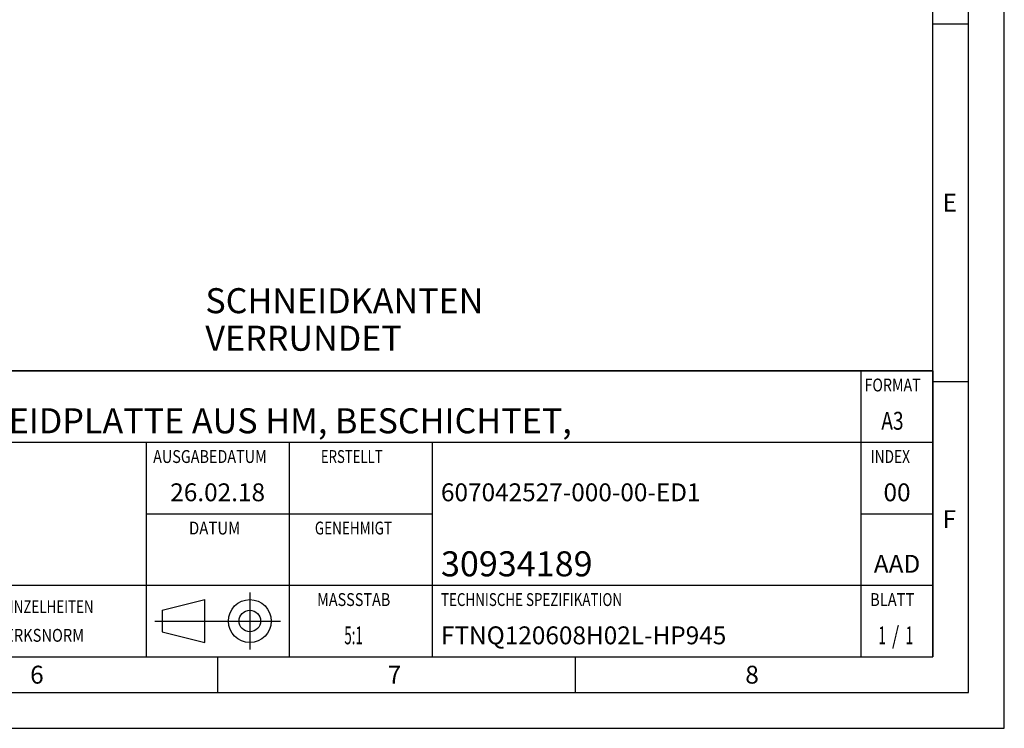
# Model space of a CAD drawing. Units: millimetres. Extents: x 0 to 420, y 0 to 297.
# Drawn here: x 282 to 420, y 0 to 99 of the extents above; entities that cross this region are included whole.
import ezdxf

# ---------------------------------------------------------------- set-up
doc = ezdxf.new("R2010")
doc.units = ezdxf.units.MM
doc.header["$LTSCALE"] = 23.1
doc.layers.get('0').update_dxf_attribs({"linetype": 'CONTINUOUS'})
for name, color, linetype in [('607042527-000-00-ED1_CL', 7, 'CONTINUOUS'), ('607042527-000-00-ED1_FORMAT', 7, 'CONTINUOUS'), ('607042527-000-00-ED1_TEXT', 7, 'CONTINUOUS')]:
    doc.layers.add(name, color=color, linetype=linetype)
doc.styles.get("Standard").update_dxf_attribs({"font": 'TXT.SHX', "width": 0.7})

# ---------------------------------------------------------------- blocks, each defined once
blk = doc.blocks.new('TITLEBLOCK_BL1', base_point=(315, 30))
at = {"layer": '607042527-000-00-ED1_FORMAT', "color": 7, "linetype": 'CONTINUOUS'}
for p, q in [((410, 50), (220, 50)), ((220, 10), (220, 50)), ((220, 40), (410, 40)), ((300, 40), (300, 10)), ((340, 40), (340, 10)), ((220, 20), (410, 20))]:
    blk.add_line(p, q, dxfattribs=at)
at = {"layer": '607042527-000-00-ED1_FORMAT', "color": 3, "linetype": 'CONTINUOUS'}
for p, q in [((400, 10), (400, 50)), ((320, 40), (320, 10)), ((300, 30), (340, 30)), ((400, 30), (410, 30)), ((265, 20), (265, 10))]:
    blk.add_line(p, q, dxfattribs=at)
at = {"layer": '607042527-000-00-ED1_FORMAT', "color": 2, "linetype": 'CONTINUOUS'}
for s, height, width, p in [('TITEL', 1.8, 0.742857, (221.22, 47.1)), ('FORMAT', 1.8, 0.809524, (400.46, 47.1)), ('A3', 2.5, 0.785714, (402.8, 41.75)), ('AUSGABEDATUM', 1.8, 0.819444, (300.98, 37.1)), ('ERSTELLT', 1.8, 0.75, (324.43, 37.1)), ('INDEX', 1.8, 0.780952, (401.31, 37.1)), ('GENEHMIGT', 1.8, 0.769841, (323.59, 27.1)), ('DATUM', 1.8, 0.852381, (305.99, 27.1)), ('UNBEMASSTE EINZELHEITEN', 1.8, 0.76087, (267.29, 16.1)), ('MASSSTAB', 1.8, 0.821429, (323.91, 17.1)), ('TECHNISCHE SPEZIFIKATION', 1.8, 0.762897, (341.23, 17.1)), ('BLATT', 1.8, 0.838095, (401.23, 17.1)), ('NACH WERKSNORM', 1.8, 0.835034, (272.51, 12.1)), ('5:1', 2.5, 0.547619, (327.71, 11.75)), ('1', 2.5, 0.571429, (402.38, 11.75)), ('/', 2.5, 0.761905, (404.29, 11.75)), ('1', 2.5, 0.571429, (406.19, 11.75))]:
    blk.add_text(s, height=height, dxfattribs=dict(at, width=width)).set_placement(p)
blk = doc.blocks.new('TITLEBLOCK_ELEMENTS_BL5', base_point=(310, 15))
at = {"layer": '607042527-000-00-ED1_CL', "color": 3, "linetype": 'CONTINUOUS'}
for p, q in [((302.225, 16.5), (308.225, 18)), ((308.225, 12), (308.225, 18)), ((314.5, 19), (314.5, 11)), ((302.225, 16.5), (302.225, 13.5)), ((301.225, 15), (318.775, 15)), ((302.225, 13.5), (308.225, 12))]:
    blk.add_line(p, q, dxfattribs=at)
for radius in [3, 1.5]:
    blk.add_circle((314.5, 15), radius, dxfattribs=at)

msp = doc.modelspace()

# ---------------------------------------------------------------- linework, layer by layer
at = {"layer": '607042527-000-00-ED1_FORMAT', "color": 3, "linetype": 'CONTINUOUS'}
for p, q in [((420, 0), (420, 297)), ((415, 5), (415, 292)), ((410, 98.5), (415, 98.5)), ((220, 50), (410, 50)), ((410, 50), (410, 10)), ((410, 48.5), (415, 48.5)), ((220, 10), (410, 10)), ((310, 10), (310, 5)), ((360, 10), (360, 5)), ((15, 5), (415, 5)), ((0, 0), (420, 0))]:
    msp.add_line(p, q, dxfattribs=at)
at = {"layer": '607042527-000-00-ED1_FORMAT', "color": 7, "linetype": 'CONTINUOUS'}
for p, q in [((410, 10), (410, 287)), ((20, 10), (410, 10))]:
    msp.add_line(p, q, dxfattribs=at)

# ---------------------------------------------------------------- block references
at = {"layer": '607042527-000-00-ED1_CL', "color": 3, "linetype": 'CONTINUOUS'}
msp.add_blockref('TITLEBLOCK_ELEMENTS_BL5', (310, 15), dxfattribs=at)
at = {"layer": '607042527-000-00-ED1_FORMAT', "color": 3, "linetype": 'CONTINUOUS'}
msp.add_blockref('TITLEBLOCK_BL1', (315, 30), dxfattribs=at)

# ---------------------------------------------------------------- texts
at = {"color": 2, "linetype": 'CONTINUOUS', "insert": (341.225, 14.25), "char_height": 2.5, "width": 38.214286, "attachment_point": 1, "line_spacing_factor": 0.9}
msp.add_mtext('FTNQ120608H02L-HP945', dxfattribs=at)
at = {"layer": '607042527-000-00-ED1_FORMAT', "color": 2, "linetype": 'CONTINUOUS', "char_height": 2.5, "line_spacing_factor": 0.9}
for s, insert, width, attachment_point in [('E', (411.369, 74.75), 2.261905, 1), ('26.02.18', (310, 34.25), 14.107143, 2), ('607042527-000-00-ED1', (341.225, 34.25), 38.154762, 1), ('00', (405, 34.25), 3.928571, 2), ('F', (411.369, 30.5), 2.261905, 1), ('AAD', (405, 24.25), 6.547619, 2), ('6', (283.7798, 8.75), 2.440476, 1), ('7', (333.7798, 8.75), 2.440476, 1), ('8', (383.7798, 8.75), 2.440476, 1)]:
    msp.add_mtext(s, dxfattribs=dict(at, insert=insert, width=width, attachment_point=attachment_point))
at = {"layer": '607042527-000-00-ED1_FORMAT', "color": 7, "linetype": 'CONTINUOUS', "char_height": 3.5, "attachment_point": 1, "line_spacing_factor": 0.9}
for s, insert, width in [('TANGENTIAL-WENDESCHNEIDPLATTE AUS HM, BESCHICHTET, N-TOLERAN', (221.225, 44.75), 164.583333), ('30934189', (341.225, 24.75), 20.75)]:
    msp.add_mtext(s, dxfattribs=dict(at, insert=insert, width=width))
at = {"layer": '607042527-000-00-ED1_TEXT', "color": 2, "linetype": 'CONTINUOUS', "insert": (308.2777, 61.5413), "char_height": 3.5, "width": 64.333333, "attachment_point": 1, "line_spacing_factor": 0.9}
msp.add_mtext('SCHNEIDKANTEN VERRUNDET', dxfattribs=at)

doc.saveas('drawing.dxf')
